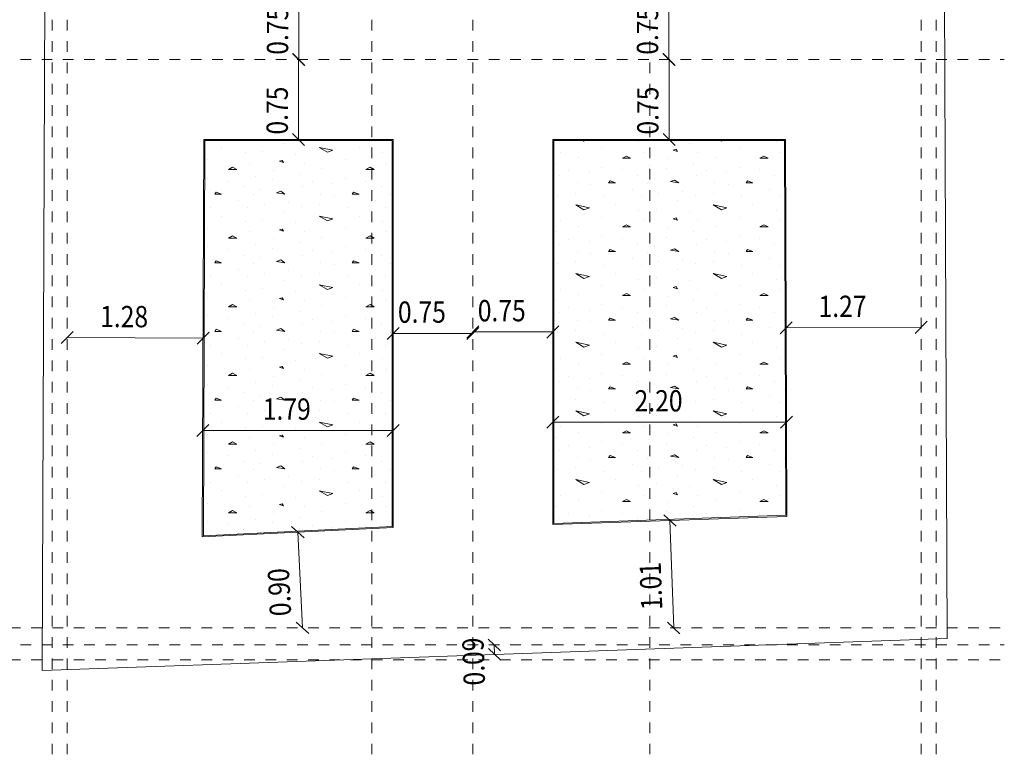
# Model space of a CAD drawing. Units: millimetres. Extents: x 356 to 1046, y 153 to 213.
# Drawn here: x 425 to 434, y 169 to 176 of the extents above; entities that cross this region are included whole.
import ezdxf

# ---------------------------------------------------------------- set-up
doc = ezdxf.new("R2010")
doc.units = ezdxf.units.MM
doc.header["$LTSCALE"] = 0.1
doc.linetypes.add('XKITLINE00', pattern=[0])
doc.linetypes.add('XKITLINE04', pattern=[3, 0.5, -0.5, 0.5, -0.5, 0.5, -0.5])
for name, color, linetype, lineweight in [('Dimension', 1, 'Continuous', 0), ('Graphic object', 1, 'Continuous', 0), ('Grid', 1, 'Continuous', 0), ('Part', 1, 'Continuous', 0)]:
    doc.layers.add(name, color=color, linetype=linetype, lineweight=lineweight)
doc.styles.add('ROMANC', font='romans.shx')

# ---------------------------------------------------------------- blocks, each defined once
blk = doc.blocks.new('*A3123')
at = {"layer": 'Part', "color": 3, "linetype": 'XKITLINE00', "lineweight": 0}
for p, q in [((-0.0964, -0.0995), (0.0424, 34.5304)), ((8.2624, 34.3404), (8.4036, 0.2005)), ((8.4036, 0.2005), (-0.0964, -0.0995))]:
    blk.add_line(p, q, dxfattribs=at)
blk = doc.blocks.new('*A3140')
at = {"layer": 'Graphic object', "color": 1, "linetype": 'XKITLINE00', "lineweight": 0}
for p, q in [((6.884197, 4.89), (4.7, 4.89)), ((4.7, 4.89), (4.7, 1.270505)), ((6.898851, 1.348115), (6.884197, 4.89)), ((4.7, 1.270505), (6.898851, 1.348115))]:
    blk.add_line(p, q, dxfattribs=at)
blk = doc.blocks.new('*A3141')
at = {"layer": 'Graphic object', "color": 3, "linetype": 'XKITLINE00', "lineweight": 0}
for p, q in [((6.8742, 4.88), (4.71, 4.88)), ((4.71, 4.88), (4.71, 1.2809)), ((6.8888, 1.3578), (6.8742, 4.88)), ((4.71, 1.2809), (6.8888, 1.3578))]:
    blk.add_line(p, q, dxfattribs=at)
at = {"layer": 'Graphic object', "color": 2, "linetype": 'XKITLINE00', "lineweight": 0}
for p, q in [((4.992, 4.8739), (4.9816, 4.88)), ((5.0083, 4.88), (4.992, 4.8739)), ((5.5082, 4.8674), (5.5082, 4.8674)), ((5.9856, 4.8545), (5.9856, 4.8545)), ((6.2824, 4.8739), (6.2719, 4.88)), ((6.2987, 4.88), (6.2824, 4.8739)), ((6.7985, 4.8674), (6.7985, 4.8674)), ((4.7727, 4.7707), (4.7727, 4.7707)), ((4.9404, 4.7191), (4.9404, 4.7191)), ((5.1598, 4.8029), (5.1598, 4.8029)), ((5.392, 4.732), (5.3533, 4.7126)), ((5.4307, 4.7126), (5.392, 4.732)), ((5.5469, 4.7707), (5.5469, 4.7707)), ((5.8566, 4.7965), (5.8307, 4.79)), ((5.8307, 4.79), (5.8695, 4.7771)), ((5.8695, 4.7771), (5.8566, 4.7965)), ((6.063, 4.7707), (6.063, 4.7707)), ((6.2307, 4.7191), (6.2307, 4.7191)), ((6.4501, 4.8029), (6.4501, 4.8029)), ((6.6824, 4.732), (6.6437, 4.7126)), ((6.7211, 4.7126), (6.6824, 4.732)), ((6.8372, 4.7707), (6.8372, 4.7707)), ((4.734, 4.6674), (4.734, 4.6674)), ((5.1598, 4.6287), (5.1598, 4.6287)), ((5.3533, 4.7126), (5.4307, 4.7126)), ((5.6114, 4.6481), (5.6114, 4.6481)), ((5.7791, 4.7061), (5.7791, 4.7061)), ((6.0243, 4.6674), (6.0243, 4.6674)), ((6.4501, 4.6287), (6.4501, 4.6287)), ((6.6437, 4.7126), (6.7211, 4.7126)), ((4.7598, 4.5513), (4.7598, 4.5513)), ((4.8501, 4.5965), (4.8501, 4.5965)), ((5.0437, 4.5771), (5.0437, 4.5771)), ((5.3533, 4.6029), (5.3533, 4.6029)), ((5.4953, 4.5513), (5.4953, 4.5513)), ((5.7662, 4.6158), (5.7662, 4.6158)), ((6.0501, 4.5513), (6.0501, 4.5513)), ((6.1404, 4.5965), (6.1404, 4.5965)), ((6.334, 4.5771), (6.334, 4.5771)), ((6.6437, 4.6029), (6.6437, 4.6029)), ((6.7856, 4.5513), (6.7856, 4.5513)), ((4.9275, 4.4803), (4.9275, 4.4803)), ((5.0566, 4.4674), (5.0566, 4.4674)), ((5.2372, 4.4997), (5.2243, 4.4803)), ((5.2243, 4.4803), (5.2888, 4.4803)), ((5.2888, 4.4803), (5.2372, 4.4997)), ((5.5856, 4.4739), (5.5856, 4.4739)), ((5.6501, 4.5255), (5.6501, 4.5255)), ((5.8437, 4.5061), (5.8049, 4.4932)), ((5.8049, 4.4932), (5.8824, 4.4803)), ((5.8824, 4.4803), (5.8437, 4.5061)), ((6.2178, 4.4803), (6.2178, 4.4803)), ((6.3469, 4.4674), (6.3469, 4.4674)), ((6.5275, 4.4997), (6.5146, 4.4803)), ((6.5146, 4.4803), (6.5791, 4.4803)), ((6.5791, 4.4803), (6.5275, 4.4997)), ((6.8759, 4.4739), (6.8759, 4.4739)), ((4.7469, 4.3642), (4.7469, 4.3642)), ((4.9146, 4.3836), (4.9146, 4.3836)), ((5.1856, 4.3513), (5.1856, 4.3513)), ((5.4437, 4.4158), (5.4437, 4.4158)), ((5.534, 4.3513), (5.534, 4.3513)), ((5.6888, 4.3836), (5.6888, 4.3836)), ((5.9211, 4.4029), (5.9211, 4.4029)), ((6.0372, 4.3642), (6.0372, 4.3642)), ((6.2049, 4.3836), (6.2049, 4.3836)), ((6.4759, 4.3513), (6.4759, 4.3513)), ((6.734, 4.4158), (6.734, 4.4158)), ((6.8243, 4.3513), (6.8243, 4.3513)), ((4.9146, 4.2739), (5.0437, 4.2481)), ((4.992, 4.2287), (4.9146, 4.2739)), ((5.2888, 4.2739), (5.2888, 4.2739)), ((5.8695, 4.3126), (5.8695, 4.3126)), ((6.2049, 4.2739), (6.334, 4.2481)), ((6.2824, 4.2287), (6.2049, 4.2739)), ((6.5791, 4.2739), (6.5791, 4.2739)), ((5.0437, 4.2481), (4.992, 4.2287)), ((5.5082, 4.2223), (5.5082, 4.2223)), ((5.6759, 4.2352), (5.6759, 4.2352)), ((5.9856, 4.2094), (5.9856, 4.2094)), ((6.334, 4.2481), (6.2824, 4.2287)), ((6.7985, 4.2223), (6.7985, 4.2223)), ((4.7727, 4.1255), (4.7727, 4.1255)), ((4.9404, 4.0739), (4.9404, 4.0739)), ((5.1598, 4.1578), (5.1598, 4.1578)), ((5.392, 4.0868), (5.3533, 4.0674)), ((5.4307, 4.0674), (5.392, 4.0868)), ((5.5469, 4.1255), (5.5469, 4.1255)), ((5.8566, 4.1513), (5.8307, 4.1449)), ((5.8307, 4.1449), (5.8695, 4.132)), ((5.8695, 4.132), (5.8566, 4.1513)), ((6.063, 4.1255), (6.063, 4.1255)), ((6.2307, 4.0739), (6.2307, 4.0739)), ((6.4501, 4.1578), (6.4501, 4.1578)), ((6.6824, 4.0868), (6.6437, 4.0674)), ((6.7211, 4.0674), (6.6824, 4.0868)), ((6.8372, 4.1255), (6.8372, 4.1255)), ((4.734, 4.0223), (4.734, 4.0223)), ((5.1598, 3.9836), (5.1598, 3.9836)), ((5.3533, 4.0674), (5.4307, 4.0674)), ((5.6114, 4.0029), (5.6114, 4.0029)), ((5.7791, 4.061), (5.7791, 4.061)), ((6.0243, 4.0223), (6.0243, 4.0223)), ((6.4501, 3.9836), (6.4501, 3.9836)), ((6.6437, 4.0674), (6.7211, 4.0674)), ((4.7598, 3.9061), (4.7598, 3.9061)), ((4.8501, 3.9513), (4.8501, 3.9513)), ((5.0437, 3.932), (5.0437, 3.932)), ((5.3533, 3.9578), (5.3533, 3.9578)), ((5.4953, 3.9061), (5.4953, 3.9061)), ((5.7662, 3.9707), (5.7662, 3.9707)), ((6.0501, 3.9061), (6.0501, 3.9061)), ((6.1404, 3.9513), (6.1404, 3.9513)), ((6.334, 3.932), (6.334, 3.932)), ((6.6437, 3.9578), (6.6437, 3.9578)), ((6.7856, 3.9061), (6.7856, 3.9061)), ((4.9275, 3.8352), (4.9275, 3.8352)), ((5.0566, 3.8223), (5.0566, 3.8223)), ((5.2372, 3.8545), (5.2243, 3.8352)), ((5.2243, 3.8352), (5.2888, 3.8352)), ((5.2888, 3.8352), (5.2372, 3.8545)), ((5.5856, 3.8287), (5.5856, 3.8287)), ((5.6501, 3.8803), (5.6501, 3.8803)), ((5.8437, 3.861), (5.8049, 3.8481)), ((5.8049, 3.8481), (5.8824, 3.8352)), ((5.8824, 3.8352), (5.8437, 3.861)), ((6.2178, 3.8352), (6.2178, 3.8352)), ((6.3469, 3.8223), (6.3469, 3.8223)), ((6.5275, 3.8545), (6.5146, 3.8352)), ((6.5146, 3.8352), (6.5791, 3.8352)), ((6.5791, 3.8352), (6.5275, 3.8545)), ((6.8759, 3.8287), (6.8759, 3.8287)), ((4.7469, 3.7191), (4.7469, 3.7191)), ((4.9146, 3.7384), (4.9146, 3.7384)), ((5.1856, 3.7061), (5.1856, 3.7061)), ((5.4437, 3.7707), (5.4437, 3.7707)), ((5.534, 3.7061), (5.534, 3.7061)), ((5.6888, 3.7384), (5.6888, 3.7384)), ((5.9211, 3.7578), (5.9211, 3.7578)), ((6.0372, 3.7191), (6.0372, 3.7191)), ((6.2049, 3.7384), (6.2049, 3.7384)), ((6.4759, 3.7061), (6.4759, 3.7061)), ((6.734, 3.7707), (6.734, 3.7707)), ((6.8243, 3.7061), (6.8243, 3.7061)), ((4.9146, 3.6287), (5.0437, 3.6029)), ((4.992, 3.5836), (4.9146, 3.6287)), ((5.2888, 3.6287), (5.2888, 3.6287)), ((5.8695, 3.6674), (5.8695, 3.6674)), ((6.2049, 3.6287), (6.334, 3.6029)), ((6.2824, 3.5836), (6.2049, 3.6287)), ((6.5791, 3.6287), (6.5791, 3.6287)), ((5.0437, 3.6029), (4.992, 3.5836)), ((5.5082, 3.5771), (5.5082, 3.5771)), ((5.6759, 3.59), (5.6759, 3.59)), ((5.9856, 3.5642), (5.9856, 3.5642)), ((6.334, 3.6029), (6.2824, 3.5836)), ((6.7985, 3.5771), (6.7985, 3.5771)), ((4.7727, 3.4803), (4.7727, 3.4803)), ((4.9404, 3.4287), (4.9404, 3.4287)), ((5.1598, 3.5126), (5.1598, 3.5126)), ((5.392, 3.4416), (5.3533, 3.4223)), ((5.3533, 3.4223), (5.4307, 3.4223)), ((5.4307, 3.4223), (5.392, 3.4416)), ((5.5469, 3.4803), (5.5469, 3.4803)), ((5.8566, 3.5062), (5.8307, 3.4997)), ((5.8307, 3.4997), (5.8695, 3.4868)), ((5.8695, 3.4868), (5.8566, 3.5062)), ((6.063, 3.4803), (6.063, 3.4803)), ((6.2307, 3.4287), (6.2307, 3.4287)), ((6.4501, 3.5126), (6.4501, 3.5126)), ((6.6824, 3.4416), (6.6437, 3.4223)), ((6.6437, 3.4223), (6.7211, 3.4223)), ((6.7211, 3.4223), (6.6824, 3.4416)), ((6.8372, 3.4803), (6.8372, 3.4803)), ((4.734, 3.3771), (4.734, 3.3771)), ((5.1598, 3.3384), (5.1598, 3.3384)), ((5.6114, 3.3578), (5.6114, 3.3578)), ((5.7791, 3.4158), (5.7791, 3.4158)), ((6.0243, 3.3771), (6.0243, 3.3771)), ((6.4501, 3.3384), (6.4501, 3.3384)), ((4.7598, 3.261), (4.7598, 3.261)), ((4.8501, 3.3062), (4.8501, 3.3062)), ((5.0437, 3.2868), (5.0437, 3.2868)), ((5.3533, 3.3126), (5.3533, 3.3126)), ((5.4953, 3.261), (5.4953, 3.261)), ((5.7662, 3.3255), (5.7662, 3.3255)), ((6.0501, 3.261), (6.0501, 3.261)), ((6.1404, 3.3062), (6.1404, 3.3062)), ((6.334, 3.2868), (6.334, 3.2868)), ((6.6437, 3.3126), (6.6437, 3.3126)), ((6.7856, 3.261), (6.7856, 3.261)), ((4.9275, 3.19), (4.9275, 3.19)), ((5.0566, 3.1771), (5.0566, 3.1771)), ((5.2372, 3.2094), (5.2243, 3.19)), ((5.2243, 3.19), (5.2888, 3.19)), ((5.2888, 3.19), (5.2372, 3.2094)), ((5.5856, 3.1836), (5.5856, 3.1836)), ((5.6501, 3.2352), (5.6501, 3.2352)), ((5.8437, 3.2158), (5.8049, 3.2029)), ((5.8049, 3.2029), (5.8824, 3.19)), ((5.8824, 3.19), (5.8437, 3.2158)), ((6.2178, 3.19), (6.2178, 3.19)), ((6.3469, 3.1771), (6.3469, 3.1771)), ((6.5275, 3.2094), (6.5146, 3.19)), ((6.5146, 3.19), (6.5791, 3.19)), ((6.5791, 3.19), (6.5275, 3.2094)), ((6.8759, 3.1836), (6.8759, 3.1836)), ((4.7469, 3.0739), (4.7469, 3.0739)), ((4.9146, 3.0932), (4.9146, 3.0932)), ((5.1856, 3.061), (5.1856, 3.061)), ((5.4437, 3.1255), (5.4437, 3.1255)), ((5.534, 3.061), (5.534, 3.061)), ((5.6888, 3.0932), (5.6888, 3.0932)), ((5.9211, 3.1126), (5.9211, 3.1126)), ((6.0372, 3.0739), (6.0372, 3.0739)), ((6.2049, 3.0932), (6.2049, 3.0932)), ((6.4759, 3.061), (6.4759, 3.061)), ((6.734, 3.1255), (6.734, 3.1255)), ((6.8243, 3.061), (6.8243, 3.061)), ((4.9146, 2.9836), (5.0437, 2.9578)), ((4.992, 2.9384), (4.9146, 2.9836)), ((5.2888, 2.9836), (5.2888, 2.9836)), ((5.8695, 3.0223), (5.8695, 3.0223)), ((6.2049, 2.9836), (6.334, 2.9578)), ((6.2824, 2.9384), (6.2049, 2.9836)), ((6.5791, 2.9836), (6.5791, 2.9836)), ((5.0437, 2.9578), (4.992, 2.9384)), ((5.1598, 2.8674), (5.1598, 2.8674)), ((5.5082, 2.932), (5.5082, 2.932)), ((5.6759, 2.9449), (5.6759, 2.9449)), ((5.9856, 2.9191), (5.9856, 2.9191)), ((6.334, 2.9578), (6.2824, 2.9384)), ((6.4501, 2.8674), (6.4501, 2.8674)), ((6.7985, 2.932), (6.7985, 2.932)), ((4.7727, 2.8352), (4.7727, 2.8352)), ((4.9404, 2.7836), (4.9404, 2.7836)), ((5.392, 2.7965), (5.3533, 2.7771)), ((5.3533, 2.7771), (5.4307, 2.7771)), ((5.4307, 2.7771), (5.392, 2.7965)), ((5.5469, 2.8352), (5.5469, 2.8352)), ((5.8566, 2.861), (5.8307, 2.8545)), ((5.8307, 2.8545), (5.8695, 2.8416)), ((5.8695, 2.8416), (5.8566, 2.861)), ((6.063, 2.8352), (6.063, 2.8352)), ((6.2307, 2.7836), (6.2307, 2.7836)), ((6.6824, 2.7965), (6.6437, 2.7771)), ((6.6437, 2.7771), (6.7211, 2.7771)), ((6.7211, 2.7771), (6.6824, 2.7965)), ((6.8372, 2.8352), (6.8372, 2.8352)), ((4.734, 2.732), (4.734, 2.732)), ((5.1598, 2.6932), (5.1598, 2.6932)), ((5.6114, 2.7126), (5.6114, 2.7126)), ((5.7791, 2.7707), (5.7791, 2.7707)), ((6.0243, 2.732), (6.0243, 2.732)), ((6.4501, 2.6932), (6.4501, 2.6932)), ((4.7598, 2.6158), (4.7598, 2.6158)), ((4.8501, 2.661), (4.8501, 2.661)), ((5.0437, 2.6416), (5.0437, 2.6416)), ((5.3533, 2.6674), (5.3533, 2.6674)), ((5.4953, 2.6158), (5.4953, 2.6158)), ((5.6501, 2.59), (5.6501, 2.59)), ((5.7662, 2.6803), (5.7662, 2.6803)), ((6.0501, 2.6158), (6.0501, 2.6158)), ((6.1404, 2.661), (6.1404, 2.661)), ((6.334, 2.6416), (6.334, 2.6416)), ((6.6437, 2.6674), (6.6437, 2.6674)), ((6.7856, 2.6158), (6.7856, 2.6158)), ((4.9275, 2.5449), (4.9275, 2.5449)), ((5.0566, 2.532), (5.0566, 2.532)), ((5.2372, 2.5642), (5.2243, 2.5449)), ((5.2243, 2.5449), (5.2888, 2.5449)), ((5.2888, 2.5449), (5.2372, 2.5642)), ((5.5856, 2.5384), (5.5856, 2.5384)), ((5.8437, 2.5707), (5.8049, 2.5578)), ((5.8049, 2.5578), (5.8824, 2.5449)), ((5.8824, 2.5449), (5.8437, 2.5707)), ((6.2178, 2.5449), (6.2178, 2.5449)), ((6.3469, 2.532), (6.3469, 2.532)), ((6.5275, 2.5642), (6.5146, 2.5449)), ((6.5146, 2.5449), (6.5791, 2.5449)), ((6.5791, 2.5449), (6.5275, 2.5642)), ((6.8759, 2.5384), (6.8759, 2.5384)), ((4.7469, 2.4287), (4.7469, 2.4287)), ((4.9146, 2.4481), (4.9146, 2.4481)), ((5.1856, 2.4158), (5.1856, 2.4158)), ((5.4437, 2.4803), (5.4437, 2.4803)), ((5.534, 2.4158), (5.534, 2.4158)), ((5.6888, 2.4481), (5.6888, 2.4481)), ((5.9211, 2.4674), (5.9211, 2.4674)), ((6.0372, 2.4287), (6.0372, 2.4287)), ((6.2049, 2.4481), (6.2049, 2.4481)), ((6.4759, 2.4158), (6.4759, 2.4158)), ((6.734, 2.4803), (6.734, 2.4803)), ((6.8243, 2.4158), (6.8243, 2.4158)), ((4.9146, 2.3384), (5.0437, 2.3126)), ((4.992, 2.2933), (4.9146, 2.3384)), ((5.0437, 2.3126), (4.992, 2.2932)), ((5.2888, 2.3384), (5.2888, 2.3384)), ((5.8695, 2.3771), (5.8695, 2.3771)), ((6.2049, 2.3384), (6.334, 2.3126)), ((6.2824, 2.2932), (6.2049, 2.3384)), ((6.334, 2.3126), (6.2824, 2.2932)), ((6.5791, 2.3384), (6.5791, 2.3384)), ((5.1598, 2.2223), (5.1598, 2.2223)), ((5.5082, 2.2868), (5.5082, 2.2868)), ((5.6759, 2.2997), (5.6759, 2.2997)), ((5.9856, 2.2739), (5.9856, 2.2739)), ((6.4501, 2.2223), (6.4501, 2.2223)), ((6.7985, 2.2868), (6.7985, 2.2868)), ((4.7727, 2.19), (4.7727, 2.19)), ((4.9404, 2.1384), (4.9404, 2.1384)), ((5.392, 2.1513), (5.3533, 2.132)), ((5.3533, 2.132), (5.4307, 2.132)), ((5.4307, 2.132), (5.392, 2.1513)), ((5.5469, 2.19), (5.5469, 2.19)), ((5.8566, 2.2158), (5.8307, 2.2094)), ((5.8307, 2.2094), (5.8695, 2.1965)), ((5.8695, 2.1965), (5.8566, 2.2158)), ((6.063, 2.19), (6.063, 2.19)), ((6.2307, 2.1384), (6.2307, 2.1384)), ((6.6824, 2.1513), (6.6437, 2.132)), ((6.6437, 2.132), (6.7211, 2.132)), ((6.7211, 2.132), (6.6824, 2.1513)), ((6.8372, 2.19), (6.8372, 2.19)), ((4.734, 2.0868), (4.734, 2.0868)), ((5.1598, 2.0481), (5.1598, 2.0481)), ((5.6114, 2.0674), (5.6114, 2.0674)), ((5.7662, 2.0352), (5.7662, 2.0352)), ((5.7791, 2.1255), (5.7791, 2.1255)), ((6.0243, 2.0868), (6.0243, 2.0868)), ((6.4501, 2.0481), (6.4501, 2.0481)), ((4.7598, 1.9707), (4.7598, 1.9707)), ((4.8501, 2.0158), (4.8501, 2.0158)), ((5.0437, 1.9965), (5.0437, 1.9965)), ((5.3533, 2.0223), (5.3533, 2.0223)), ((5.4953, 1.9707), (5.4953, 1.9707)), ((5.6501, 1.9449), (5.6501, 1.9449)), ((6.0501, 1.9707), (6.0501, 1.9707)), ((6.1404, 2.0158), (6.1404, 2.0158)), ((6.334, 1.9965), (6.334, 1.9965)), ((6.6437, 2.0223), (6.6437, 2.0223)), ((6.7856, 1.9707), (6.7856, 1.9707)), ((4.9275, 1.8997), (4.9275, 1.8997)), ((5.0566, 1.8868), (5.0566, 1.8868)), ((5.2372, 1.9191), (5.2243, 1.8997)), ((5.2243, 1.8997), (5.2888, 1.8997)), ((5.2888, 1.8997), (5.2372, 1.9191)), ((5.5856, 1.8932), (5.5856, 1.8932)), ((5.8437, 1.9255), (5.8049, 1.9126)), ((5.8049, 1.9126), (5.8824, 1.8997)), ((5.8824, 1.8997), (5.8437, 1.9255)), ((6.2178, 1.8997), (6.2178, 1.8997)), ((6.3469, 1.8868), (6.3469, 1.8868)), ((6.5275, 1.9191), (6.5146, 1.8997)), ((6.5146, 1.8997), (6.5791, 1.8997)), ((6.5791, 1.8997), (6.5275, 1.9191)), ((6.8759, 1.8932), (6.8759, 1.8932)), ((4.7469, 1.7836), (4.7469, 1.7836)), ((4.9146, 1.8029), (4.9146, 1.8029)), ((5.1856, 1.7707), (5.1856, 1.7707)), ((5.4437, 1.8352), (5.4437, 1.8352)), ((5.534, 1.7707), (5.534, 1.7707)), ((5.6888, 1.8029), (5.6888, 1.8029)), ((5.9211, 1.8223), (5.9211, 1.8223)), ((6.0372, 1.7836), (6.0372, 1.7836)), ((6.2049, 1.8029), (6.2049, 1.8029)), ((6.4759, 1.7707), (6.4759, 1.7707)), ((6.734, 1.8352), (6.734, 1.8352)), ((6.8243, 1.7707), (6.8243, 1.7707)), ((4.9146, 1.6933), (5.0437, 1.6674)), ((4.992, 1.6481), (4.9146, 1.6933)), ((5.0437, 1.6674), (4.992, 1.6481)), ((5.2888, 1.6933), (5.2888, 1.6933)), ((5.8695, 1.732), (5.8695, 1.732)), ((6.2049, 1.6933), (6.334, 1.6674)), ((6.2824, 1.6481), (6.2049, 1.6933)), ((6.334, 1.6674), (6.2824, 1.6481)), ((6.5791, 1.6933), (6.5791, 1.6933)), ((5.1598, 1.5771), (5.1598, 1.5771)), ((5.5082, 1.6416), (5.5082, 1.6416)), ((5.6759, 1.6545), (5.6759, 1.6545)), ((5.9856, 1.6287), (5.9856, 1.6287)), ((6.4501, 1.5771), (6.4501, 1.5771)), ((6.7985, 1.6416), (6.7985, 1.6416)), ((4.7727, 1.5449), (4.7727, 1.5449)), ((4.9404, 1.4933), (4.9404, 1.4933)), ((5.392, 1.5062), (5.3533, 1.4868)), ((5.3533, 1.4868), (5.4307, 1.4868)), ((5.4307, 1.4868), (5.392, 1.5062)), ((5.5469, 1.5449), (5.5469, 1.5449)), ((5.7791, 1.4803), (5.7791, 1.4803)), ((5.8566, 1.5707), (5.8307, 1.5642)), ((5.8307, 1.5642), (5.8695, 1.5513)), ((5.8695, 1.5513), (5.8566, 1.5707)), ((6.063, 1.5449), (6.063, 1.5449)), ((6.2307, 1.4933), (6.2307, 1.4933)), ((6.6824, 1.5062), (6.6437, 1.4868)), ((6.6437, 1.4868), (6.7211, 1.4868)), ((6.7211, 1.4868), (6.6824, 1.5062)), ((6.8372, 1.5449), (6.8372, 1.5449)), ((4.734, 1.4416), (4.734, 1.4416)), ((5.1598, 1.4029), (5.1598, 1.4029)), ((5.6114, 1.4223), (5.6114, 1.4223)), ((5.7662, 1.39), (5.7662, 1.39)), ((6.0243, 1.4416), (6.0243, 1.4416)), ((6.4501, 1.4029), (6.4501, 1.4029)), ((4.7598, 1.3255), (4.7598, 1.3255)), ((4.8501, 1.3707), (4.8501, 1.3707)), ((5.0437, 1.3513), (5.0437, 1.3513)), ((5.3533, 1.3771), (5.3533, 1.3771)), ((5.4953, 1.3255), (5.4953, 1.3255)), ((6.1404, 1.3707), (6.1404, 1.3707)), ((6.334, 1.3513), (6.334, 1.3513)), ((6.6437, 1.3771), (6.6437, 1.3771))]:
    blk.add_line(p, q, dxfattribs=at)
blk = doc.blocks.new('*A3142')
at = {"layer": 'Graphic object', "color": 1, "linetype": 'XKITLINE00', "lineweight": 0}
for p, q in [((1.423617, 4.89), (1.408649, 1.154334)), ((3.2, 4.89), (1.423617, 4.89)), ((3.2, 1.244033), (3.2, 4.89)), ((1.408649, 1.154334), (3.2, 1.244033))]:
    blk.add_line(p, q, dxfattribs=at)
blk = doc.blocks.new('*A3143')
at = {"layer": 'Graphic object', "color": 3, "linetype": 'XKITLINE00', "lineweight": 0}
for p, q in [((1.4336, 4.88), (1.4187, 1.1648)), ((3.19, 4.88), (1.4336, 4.88)), ((3.19, 1.2535), (3.19, 4.88)), ((1.4187, 1.1648), (3.19, 1.2535))]:
    blk.add_line(p, q, dxfattribs=at)
at = {"layer": 'Graphic object', "color": 2, "linetype": 'XKITLINE00', "lineweight": 0}
for p, q in [((1.59, 4.8148), (1.59, 4.8148)), ((2.1706, 4.8535), (2.1706, 4.8535)), ((2.5061, 4.8148), (2.6352, 4.789)), ((2.5835, 4.7697), (2.5061, 4.8148)), ((2.8803, 4.8148), (2.8803, 4.8148)), ((1.8094, 4.7632), (1.8094, 4.7632)), ((1.9771, 4.7761), (1.9771, 4.7761)), ((2.2868, 4.7503), (2.2868, 4.7503)), ((2.6352, 4.789), (2.5835, 4.7697)), ((3.0997, 4.7632), (3.0997, 4.7632)), ((1.461, 4.6987), (1.461, 4.6987)), ((1.6932, 4.6277), (1.6545, 4.6084)), ((1.7319, 4.6084), (1.6932, 4.6277)), ((1.8481, 4.6664), (1.8481, 4.6664)), ((2.1577, 4.6922), (2.1319, 4.6858)), ((2.1319, 4.6858), (2.1706, 4.6729)), ((2.1707, 4.6729), (2.1577, 4.6922)), ((2.3642, 4.6664), (2.3642, 4.6664)), ((2.7513, 4.6987), (2.7513, 4.6987)), ((2.9835, 4.6277), (2.9448, 4.6084)), ((3.0223, 4.6084), (2.9835, 4.6277)), ((3.1384, 4.6664), (3.1384, 4.6664)), ((1.6545, 4.6084), (1.7319, 4.6084)), ((1.9126, 4.5439), (1.9126, 4.5439)), ((2.0803, 4.6019), (2.0803, 4.6019)), ((2.3255, 4.5632), (2.3255, 4.5632)), ((2.5319, 4.6148), (2.5319, 4.6148)), ((2.9448, 4.6084), (3.0223, 4.6084)), ((1.461, 4.5245), (1.461, 4.5245)), ((1.6545, 4.4987), (1.6545, 4.4987)), ((1.7965, 4.4471), (1.7965, 4.4471)), ((2.0674, 4.5116), (2.0674, 4.5116)), ((2.3513, 4.4471), (2.3513, 4.4471)), ((2.4416, 4.4922), (2.4416, 4.4922)), ((2.6352, 4.4729), (2.6352, 4.4729)), ((2.7513, 4.5245), (2.7513, 4.5245)), ((2.9448, 4.4987), (2.9448, 4.4987)), ((3.0868, 4.4471), (3.0868, 4.4471)), ((1.5384, 4.3955), (1.5255, 4.3761)), ((1.5255, 4.3761), (1.59, 4.3761)), ((1.59, 4.3761), (1.5384, 4.3955)), ((1.8868, 4.3697), (1.8868, 4.3697)), ((1.9513, 4.4213), (1.9513, 4.4213)), ((2.1448, 4.4019), (2.1061, 4.389)), ((2.1061, 4.389), (2.1836, 4.3761)), ((2.1835, 4.3761), (2.1448, 4.4019)), ((2.519, 4.3761), (2.519, 4.3761)), ((2.6481, 4.3632), (2.6481, 4.3632)), ((2.8287, 4.3955), (2.8158, 4.3761)), ((2.8158, 4.3761), (2.8803, 4.3761)), ((2.8803, 4.3761), (2.8287, 4.3955)), ((3.1771, 4.3697), (3.1771, 4.3697)), ((1.7448, 4.3116), (1.7448, 4.3116)), ((1.99, 4.2793), (1.99, 4.2793)), ((2.2223, 4.2987), (2.2223, 4.2987)), ((2.3384, 4.26), (2.3384, 4.26)), ((2.5061, 4.2793), (2.5061, 4.2793)), ((3.0352, 4.3116), (3.0352, 4.3116)), ((1.4868, 4.2471), (1.4868, 4.2471)), ((1.59, 4.1697), (1.59, 4.1697)), ((1.8352, 4.2471), (1.8352, 4.2471)), ((2.1706, 4.2084), (2.1706, 4.2084)), ((2.5061, 4.1697), (2.6352, 4.1439)), ((2.5835, 4.1245), (2.5061, 4.1697)), ((2.7771, 4.2471), (2.7771, 4.2471)), ((2.8803, 4.1697), (2.8803, 4.1697)), ((3.1255, 4.2471), (3.1255, 4.2471)), ((1.8094, 4.1181), (1.8094, 4.1181)), ((1.9771, 4.131), (1.9771, 4.131)), ((2.2868, 4.1052), (2.2868, 4.1052)), ((2.6352, 4.1439), (2.5835, 4.1245)), ((3.0997, 4.1181), (3.0997, 4.1181)), ((1.461, 4.0535), (1.461, 4.0535)), ((1.6932, 3.9826), (1.6545, 3.9632)), ((1.7319, 3.9632), (1.6932, 3.9826)), ((1.8481, 4.0213), (1.8481, 4.0213)), ((2.1577, 4.0471), (2.1319, 4.0406)), ((2.1319, 4.0406), (2.1706, 4.0277)), ((2.1707, 4.0277), (2.1577, 4.0471)), ((2.3642, 4.0213), (2.3642, 4.0213)), ((2.7513, 4.0535), (2.7513, 4.0535)), ((2.9835, 3.9826), (2.9448, 3.9632)), ((3.0223, 3.9632), (2.9835, 3.9826)), ((3.1384, 4.0213), (3.1384, 4.0213)), ((1.6545, 3.9632), (1.7319, 3.9632)), ((1.9126, 3.8987), (1.9126, 3.8987)), ((2.0803, 3.9568), (2.0803, 3.9568)), ((2.3255, 3.9181), (2.3255, 3.9181)), ((2.5319, 3.9697), (2.5319, 3.9697)), ((2.9448, 3.9632), (3.0223, 3.9632)), ((1.461, 3.8793), (1.461, 3.8793)), ((1.6545, 3.8535), (1.6545, 3.8535)), ((1.7965, 3.8019), (1.7965, 3.8019)), ((2.0674, 3.8664), (2.0674, 3.8664)), ((2.3513, 3.8019), (2.3513, 3.8019)), ((2.4416, 3.8471), (2.4416, 3.8471)), ((2.6352, 3.8277), (2.6352, 3.8277)), ((2.7513, 3.8793), (2.7513, 3.8793)), ((2.9448, 3.8535), (2.9448, 3.8535)), ((3.0868, 3.8019), (3.0868, 3.8019)), ((1.5384, 3.7503), (1.5255, 3.731)), ((1.5255, 3.731), (1.59, 3.731)), ((1.59, 3.731), (1.5384, 3.7503)), ((1.8868, 3.7245), (1.8868, 3.7245)), ((1.9513, 3.7761), (1.9513, 3.7761)), ((2.1448, 3.7568), (2.1061, 3.7439)), ((2.1061, 3.7439), (2.1836, 3.731)), ((2.1835, 3.731), (2.1448, 3.7568)), ((2.519, 3.731), (2.519, 3.731)), ((2.6481, 3.7181), (2.6481, 3.7181)), ((2.8287, 3.7503), (2.8158, 3.731)), ((2.8158, 3.731), (2.8803, 3.731)), ((2.8803, 3.731), (2.8287, 3.7503)), ((3.1771, 3.7245), (3.1771, 3.7245)), ((1.7448, 3.6664), (1.7448, 3.6664)), ((1.99, 3.6342), (1.99, 3.6342)), ((2.2223, 3.6535), (2.2223, 3.6535)), ((2.3384, 3.6148), (2.3384, 3.6148)), ((2.5061, 3.6342), (2.5061, 3.6342)), ((3.0352, 3.6664), (3.0352, 3.6664)), ((1.4868, 3.6019), (1.4868, 3.6019)), ((1.59, 3.5245), (1.59, 3.5245)), ((1.8352, 3.6019), (1.8352, 3.6019)), ((2.1706, 3.5632), (2.1706, 3.5632)), ((2.5061, 3.5245), (2.6352, 3.4987)), ((2.5835, 3.4793), (2.5061, 3.5245)), ((2.7771, 3.6019), (2.7771, 3.6019)), ((2.8803, 3.5245), (2.8803, 3.5245)), ((3.1255, 3.6019), (3.1255, 3.6019)), ((1.8094, 3.4729), (1.8094, 3.4729)), ((1.9771, 3.4858), (1.9771, 3.4858)), ((2.2868, 3.46), (2.2868, 3.46)), ((2.6352, 3.4987), (2.5835, 3.4793)), ((3.0997, 3.4729), (3.0997, 3.4729)), ((1.461, 3.4084), (1.461, 3.4084)), ((1.6932, 3.3374), (1.6545, 3.3181)), ((1.7319, 3.3181), (1.6932, 3.3374)), ((1.8481, 3.3761), (1.8481, 3.3761)), ((2.1577, 3.4019), (2.1319, 3.3955)), ((2.1319, 3.3955), (2.1706, 3.3826)), ((2.1707, 3.3826), (2.1577, 3.4019)), ((2.3642, 3.3761), (2.3642, 3.3761)), ((2.7513, 3.4084), (2.7513, 3.4084)), ((2.9835, 3.3374), (2.9448, 3.3181)), ((3.0223, 3.3181), (2.9835, 3.3374)), ((3.1384, 3.3761), (3.1384, 3.3761)), ((1.6545, 3.3181), (1.7319, 3.3181)), ((1.9126, 3.2535), (1.9126, 3.2535)), ((2.0803, 3.3116), (2.0803, 3.3116)), ((2.3255, 3.2729), (2.3255, 3.2729)), ((2.5319, 3.3245), (2.5319, 3.3245)), ((2.9448, 3.3181), (3.0223, 3.3181)), ((1.461, 3.2342), (1.461, 3.2342)), ((1.6545, 3.2084), (1.6545, 3.2084)), ((1.7965, 3.1568), (1.7965, 3.1568)), ((2.0674, 3.2213), (2.0674, 3.2213)), ((2.3513, 3.1568), (2.3513, 3.1568)), ((2.4416, 3.2019), (2.4416, 3.2019)), ((2.6352, 3.1826), (2.6352, 3.1826)), ((2.7513, 3.2342), (2.7513, 3.2342)), ((2.9448, 3.2084), (2.9448, 3.2084)), ((3.0868, 3.1568), (3.0868, 3.1568)), ((1.5384, 3.1052), (1.5255, 3.0858)), ((1.5255, 3.0858), (1.59, 3.0858)), ((1.59, 3.0858), (1.5384, 3.1052)), ((1.8868, 3.0793), (1.8868, 3.0793)), ((1.9513, 3.131), (1.9513, 3.131)), ((2.1448, 3.1116), (2.1061, 3.0987)), ((2.1061, 3.0987), (2.1836, 3.0858)), ((2.1835, 3.0858), (2.1448, 3.1116)), ((2.519, 3.0858), (2.519, 3.0858)), ((2.6481, 3.0729), (2.6481, 3.0729)), ((2.8287, 3.1052), (2.8158, 3.0858)), ((2.8158, 3.0858), (2.8803, 3.0858)), ((2.8803, 3.0858), (2.8287, 3.1052)), ((3.1771, 3.0793), (3.1771, 3.0793)), ((1.7448, 3.0213), (1.7448, 3.0213)), ((1.99, 2.989), (1.99, 2.989)), ((2.2223, 3.0084), (2.2223, 3.0084)), ((2.3384, 2.9697), (2.3384, 2.9697)), ((2.5061, 2.989), (2.5061, 2.989)), ((3.0352, 3.0213), (3.0352, 3.0213)), ((1.4868, 2.9568), (1.4868, 2.9568)), ((1.59, 2.8793), (1.59, 2.8793)), ((1.8352, 2.9568), (1.8352, 2.9568)), ((2.1706, 2.9181), (2.1706, 2.9181)), ((2.5061, 2.8793), (2.6352, 2.8535)), ((2.5835, 2.8342), (2.5061, 2.8793)), ((2.7771, 2.9568), (2.7771, 2.9568)), ((2.8803, 2.8793), (2.8803, 2.8793)), ((3.1255, 2.9568), (3.1255, 2.9568)), ((1.8094, 2.8277), (1.8094, 2.8277)), ((1.9771, 2.8406), (1.9771, 2.8406)), ((2.2868, 2.8148), (2.2868, 2.8148)), ((2.6352, 2.8535), (2.5835, 2.8342)), ((3.0997, 2.8277), (3.0997, 2.8277)), ((1.461, 2.7632), (1.461, 2.7632)), ((1.6932, 2.6923), (1.6545, 2.6729)), ((1.7319, 2.6729), (1.6932, 2.6923)), ((1.8481, 2.731), (1.8481, 2.731)), ((2.1577, 2.7568), (2.1319, 2.7503)), ((2.1319, 2.7503), (2.1706, 2.7374)), ((2.1706, 2.7374), (2.1577, 2.7568)), ((2.3642, 2.731), (2.3642, 2.731)), ((2.7513, 2.7632), (2.7513, 2.7632)), ((2.9835, 2.6923), (2.9448, 2.6729)), ((3.0223, 2.6729), (2.9835, 2.6923)), ((3.1384, 2.731), (3.1384, 2.731)), ((1.461, 2.589), (1.461, 2.589)), ((1.6545, 2.6729), (1.7319, 2.6729)), ((1.9126, 2.6084), (1.9126, 2.6084)), ((2.0803, 2.6664), (2.0803, 2.6664)), ((2.3255, 2.6277), (2.3255, 2.6277)), ((2.5319, 2.6793), (2.5319, 2.6793)), ((2.7513, 2.589), (2.7513, 2.589)), ((2.9448, 2.6729), (3.0223, 2.6729)), ((1.6545, 2.5632), (1.6545, 2.5632)), ((1.7965, 2.5116), (1.7965, 2.5116)), ((2.0674, 2.5761), (2.0674, 2.5761)), ((2.3513, 2.5116), (2.3513, 2.5116)), ((2.4416, 2.5568), (2.4416, 2.5568)), ((2.6352, 2.5374), (2.6352, 2.5374)), ((2.9448, 2.5632), (2.9448, 2.5632)), ((3.0868, 2.5116), (3.0868, 2.5116)), ((1.5384, 2.46), (1.5255, 2.4406)), ((1.5255, 2.4406), (1.59, 2.4406)), ((1.59, 2.4406), (1.5384, 2.46)), ((1.8868, 2.4342), (1.8868, 2.4342)), ((1.9513, 2.4858), (1.9513, 2.4858)), ((2.1448, 2.4664), (2.1061, 2.4535)), ((2.1061, 2.4535), (2.1835, 2.4406)), ((2.1835, 2.4406), (2.1448, 2.4664)), ((2.519, 2.4406), (2.519, 2.4406)), ((2.6481, 2.4277), (2.6481, 2.4277)), ((2.8287, 2.46), (2.8158, 2.4406)), ((2.8158, 2.4406), (2.8803, 2.4406)), ((2.8803, 2.4406), (2.8287, 2.46)), ((3.1771, 2.4342), (3.1771, 2.4342)), ((1.4868, 2.3116), (1.4868, 2.3116)), ((1.7448, 2.3761), (1.7448, 2.3761)), ((1.8352, 2.3116), (1.8352, 2.3116)), ((1.99, 2.3439), (1.99, 2.3439)), ((2.2223, 2.3632), (2.2223, 2.3632)), ((2.3384, 2.3245), (2.3384, 2.3245)), ((2.5061, 2.3439), (2.5061, 2.3439)), ((2.7771, 2.3116), (2.7771, 2.3116)), ((3.0352, 2.3761), (3.0352, 2.3761)), ((3.1255, 2.3116), (3.1255, 2.3116)), ((1.59, 2.2342), (1.59, 2.2342)), ((2.1706, 2.2729), (2.1706, 2.2729)), ((2.5061, 2.2342), (2.6352, 2.2084)), ((2.5835, 2.189), (2.5061, 2.2342)), ((2.8803, 2.2342), (2.8803, 2.2342)), ((1.8094, 2.1826), (1.8094, 2.1826)), ((1.9771, 2.1955), (1.9771, 2.1955)), ((2.2868, 2.1697), (2.2868, 2.1697)), ((2.6352, 2.2084), (2.5835, 2.189)), ((3.0997, 2.1826), (3.0997, 2.1826)), ((1.461, 2.1181), (1.461, 2.1181)), ((1.6932, 2.0471), (1.6545, 2.0277)), ((1.7319, 2.0277), (1.6932, 2.0471)), ((1.8481, 2.0858), (1.8481, 2.0858)), ((2.1577, 2.1116), (2.1319, 2.1052)), ((2.1319, 2.1052), (2.1706, 2.0923)), ((2.1706, 2.0923), (2.1577, 2.1116)), ((2.3642, 2.0858), (2.3642, 2.0858)), ((2.5319, 2.0342), (2.5319, 2.0342)), ((2.7513, 2.1181), (2.7513, 2.1181)), ((2.9835, 2.0471), (2.9448, 2.0277)), ((3.0223, 2.0277), (2.9835, 2.0471)), ((3.1384, 2.0858), (3.1384, 2.0858)), ((1.461, 1.9439), (1.461, 1.9439)), ((1.6545, 2.0277), (1.7319, 2.0277)), ((1.9126, 1.9632), (1.9126, 1.9632)), ((2.0803, 2.0213), (2.0803, 2.0213)), ((2.3255, 1.9826), (2.3255, 1.9826)), ((2.7513, 1.9439), (2.7513, 1.9439)), ((2.9448, 2.0277), (3.0223, 2.0277)), ((1.6545, 1.9181), (1.6545, 1.9181)), ((1.7965, 1.8664), (1.7965, 1.8664)), ((2.0674, 1.931), (2.0674, 1.931)), ((2.3513, 1.8664), (2.3513, 1.8664)), ((2.4416, 1.9116), (2.4416, 1.9116)), ((2.6352, 1.8923), (2.6352, 1.8923)), ((2.9448, 1.9181), (2.9448, 1.9181)), ((3.0868, 1.8664), (3.0868, 1.8664)), ((1.5384, 1.8148), (1.5255, 1.7955)), ((1.5255, 1.7955), (1.59, 1.7955)), ((1.59, 1.7955), (1.5384, 1.8148)), ((1.8868, 1.789), (1.8868, 1.789)), ((1.9513, 1.8406), (1.9513, 1.8406)), ((2.1448, 1.8213), (2.1061, 1.8084)), ((2.1061, 1.8084), (2.1835, 1.7955)), ((2.1835, 1.7955), (2.1448, 1.8213)), ((2.519, 1.7955), (2.519, 1.7955)), ((2.6481, 1.7826), (2.6481, 1.7826)), ((2.8287, 1.8148), (2.8158, 1.7955)), ((2.8158, 1.7955), (2.8803, 1.7955)), ((2.8803, 1.7955), (2.8287, 1.8148)), ((3.1771, 1.789), (3.1771, 1.789)), ((1.4868, 1.6664), (1.4868, 1.6664)), ((1.7448, 1.731), (1.7448, 1.731)), ((1.8352, 1.6664), (1.8352, 1.6664)), ((1.99, 1.6987), (1.99, 1.6987)), ((2.2223, 1.7181), (2.2223, 1.7181)), ((2.3384, 1.6794), (2.3384, 1.6794)), ((2.5061, 1.6987), (2.5061, 1.6987)), ((2.7771, 1.6664), (2.7771, 1.6664)), ((3.0352, 1.731), (3.0352, 1.731)), ((3.1255, 1.6664), (3.1255, 1.6664)), ((1.59, 1.589), (1.59, 1.589)), ((2.1706, 1.6277), (2.1706, 1.6277)), ((2.5061, 1.589), (2.6352, 1.5632)), ((2.5835, 1.5439), (2.5061, 1.589)), ((2.8803, 1.589), (2.8803, 1.589)), ((1.8094, 1.5374), (1.8094, 1.5374)), ((1.9771, 1.5503), (1.9771, 1.5503)), ((2.2868, 1.5245), (2.2868, 1.5245)), ((2.6352, 1.5632), (2.5835, 1.5439)), ((3.0997, 1.5374), (3.0997, 1.5374)), ((1.461, 1.4729), (1.461, 1.4729)), ((1.6932, 1.4019), (1.6545, 1.3826)), ((1.7319, 1.3826), (1.6932, 1.4019)), ((1.8481, 1.4406), (1.8481, 1.4406)), ((2.1577, 1.4664), (2.1319, 1.46)), ((2.1319, 1.46), (2.1706, 1.4471)), ((2.1706, 1.4471), (2.1577, 1.4664)), ((2.3642, 1.4406), (2.3642, 1.4406)), ((2.5319, 1.389), (2.5319, 1.389)), ((2.7513, 1.4729), (2.7513, 1.4729)), ((2.9835, 1.4019), (2.9448, 1.3826)), ((3.0223, 1.3826), (2.9835, 1.4019)), ((3.1384, 1.4406), (3.1384, 1.4406)), ((1.461, 1.2987), (1.461, 1.2987)), ((1.6545, 1.3826), (1.7319, 1.3826)), ((1.9126, 1.3181), (1.9126, 1.3181)), ((2.0803, 1.3761), (2.0803, 1.3761)), ((2.3255, 1.3374), (2.3255, 1.3374)), ((2.7513, 1.2987), (2.7513, 1.2987)), ((2.9448, 1.3826), (3.0223, 1.3826)), ((1.6545, 1.2729), (1.6545, 1.2729)), ((1.7965, 1.2213), (1.7965, 1.2213)), ((2.0674, 1.2858), (2.0674, 1.2858)), ((2.3513, 1.2213), (2.3513, 1.2213)), ((2.4416, 1.2664), (2.4416, 1.2664)), ((2.6352, 1.2471), (2.6352, 1.2471)), ((2.9448, 1.2729), (2.9448, 1.2729)), ((1.9513, 1.1955), (1.9513, 1.1955))]:
    blk.add_line(p, q, dxfattribs=at)
blk = doc.blocks.new('*A3462')
at = {"layer": 'Dimension', "color": 1, "linetype": 'XKITLINE00', "lineweight": 0}
for p, q in [((5.7355, 5.6966), (5.8487, 5.5834)), ((5.7921, 4.89), (5.7921, 5.64)), ((5.7921, 5.64), (5.7921, 5.64)), ((5.7355, 4.9466), (5.8487, 4.8334)), ((5.7921, 4.89), (5.7921, 4.89))]:
    blk.add_line(p, q, dxfattribs=at)
at = {"layer": 'Dimension', "color": 2, "style": 'ROMANC', "width": 0.85}
blk.add_text('0.75', height=0.2, rotation=90.00021, dxfattribs=at).set_placement((5.6921, 4.9351))
blk = doc.blocks.new('*A3463')
at = {"layer": 'Dimension', "color": 1, "linetype": 'XKITLINE00', "lineweight": 0}
for p, q in [((6.9479, 3.1759), (6.8352, 3.0623)), ((8.2163, 3.1811), (8.1037, 3.0675)), ((6.8915, 3.1191), (8.16, 3.1243)), ((6.8915, 3.1191), (6.8915, 3.1191)), ((8.16, 3.1243), (8.16, 3.1243))]:
    blk.add_line(p, q, dxfattribs=at)
at = {"layer": 'Dimension', "color": 2, "style": 'ROMANC', "width": 0.85}
blk.add_text('1.27', height=0.2, rotation=0.23491, dxfattribs=at).set_placement((7.1954, 3.2203))
blk = doc.blocks.new('*A3464')
at = {"layer": 'Dimension', "color": 1, "linetype": 'XKITLINE00', "lineweight": 0}
for p, q in [((5.7409, 1.3638), (5.858, 1.2548)), ((5.835, 0.3), (5.7994, 1.3093)), ((5.7994, 1.3093), (5.7994, 1.3093)), ((5.7765, 0.3545), (5.8936, 0.2455)), ((5.835, 0.3), (5.835, 0.3))]:
    blk.add_line(p, q, dxfattribs=at)
at = {"layer": 'Dimension', "color": 2, "style": 'ROMANC', "width": 0.85}
blk.add_text('1.01', height=0.2, rotation=92.02275, dxfattribs=at).set_placement((5.7289, 0.4714))
blk = doc.blocks.new('*A3465')
at = {"layer": 'Dimension', "color": 1, "linetype": 'XKITLINE00', "lineweight": 0}
for p, q in [((1.4692, 2.2121), (1.3561, 2.099)), ((1.4127, 2.1555), (3.2, 2.1555)), ((1.4127, 2.1555), (1.4127, 2.1555)), ((3.2566, 2.2121), (3.1434, 2.099)), ((3.2, 2.1555), (3.2, 2.1555))]:
    blk.add_line(p, q, dxfattribs=at)
at = {"layer": 'Dimension', "color": 2, "style": 'ROMANC', "width": 0.85}
blk.add_text('1.79', height=0.2, dxfattribs=at).set_placement((1.9764, 2.2555))
blk = doc.blocks.new('*A3466')
at = {"layer": 'Dimension', "color": 1, "linetype": 'XKITLINE00', "lineweight": 0}
for p, q in [((0.1968, 3.0836), (0.0832, 2.9709)), ((1.4729, 3.0785), (1.3593, 2.9658)), ((0.14, 3.0273), (1.4161, 3.0222)), ((0.14, 3.0273), (0.14, 3.0273)), ((1.4161, 3.0222), (1.4161, 3.0222))]:
    blk.add_line(p, q, dxfattribs=at)
at = {"layer": 'Dimension', "color": 2, "style": 'ROMANC', "width": 0.85}
blk.add_text('1.28', height=0.2, rotation=-0.22918, dxfattribs=at).set_placement((0.4485, 3.126))
blk = doc.blocks.new('*A3467')
at = {"layer": 'Dimension', "color": 1, "linetype": 'XKITLINE00', "lineweight": 0}
for p, q in [((2.2552, 5.6966), (2.3684, 5.5834)), ((2.3118, 4.89), (2.3118, 5.64)), ((2.3118, 5.64), (2.3118, 5.64)), ((2.2552, 4.9466), (2.3684, 4.8334)), ((2.3118, 4.89), (2.3118, 4.89))]:
    blk.add_line(p, q, dxfattribs=at)
at = {"layer": 'Dimension', "color": 2, "style": 'ROMANC', "width": 0.85}
blk.add_text('0.75', height=0.2, rotation=90.00021, dxfattribs=at).set_placement((2.2118, 4.9351))
blk = doc.blocks.new('*A3468')
at = {"layer": 'Dimension', "color": 1, "linetype": 'XKITLINE00', "lineweight": 0}
for p, q in [((3.2566, 3.1236), (3.1434, 3.0104)), ((3.2, 3.067), (3.95, 3.067)), ((3.2, 3.067), (3.2, 3.067)), ((4.0066, 3.1236), (3.8934, 3.0104)), ((3.95, 3.067), (3.95, 3.067))]:
    blk.add_line(p, q, dxfattribs=at)
at = {"layer": 'Dimension', "color": 2, "style": 'ROMANC', "width": 0.85}
blk.add_text('0.75', height=0.2, dxfattribs=at).set_placement((3.2451, 3.167))
blk = doc.blocks.new('*A3469')
at = {"layer": 'Dimension', "color": 1, "linetype": 'XKITLINE00', "lineweight": 0}
for p, q in [((2.245, 1.2529), (2.3637, 1.1455)), ((2.3493, 0.3), (2.3043, 1.1992)), ((2.3043, 1.1992), (2.3043, 1.1992)), ((2.29, 0.3537), (2.4087, 0.2463)), ((2.3493, 0.3), (2.3493, 0.3))]:
    blk.add_line(p, q, dxfattribs=at)
at = {"layer": 'Dimension', "color": 2, "style": 'ROMANC', "width": 0.85}
blk.add_text('0.90', height=0.2, rotation=92.865, dxfattribs=at).set_placement((2.2435, 0.4151))
blk = doc.blocks.new('*A3503')
at = {"layer": 'Dimension', "color": 1, "linetype": 'XKITLINE00', "lineweight": 0}
for p, q in [((2.2582, 6.4466), (2.3714, 6.3334)), ((2.3148, 5.64), (2.3148, 6.39)), ((2.3148, 6.39), (2.3148, 6.39)), ((2.2582, 5.6966), (2.3714, 5.5834)), ((2.3148, 5.64), (2.3148, 5.64))]:
    blk.add_line(p, q, dxfattribs=at)
at = {"layer": 'Dimension', "color": 2, "style": 'ROMANC', "width": 0.85}
blk.add_text('0.75', height=0.2, rotation=90.00021, dxfattribs=at).set_placement((2.2148, 5.6851))
blk = doc.blocks.new('*A3508')
at = {"layer": 'Dimension', "color": 1, "linetype": 'XKITLINE00', "lineweight": 0}
for p, q in [((5.7324, 6.4466), (5.8456, 6.3334)), ((5.789, 5.64), (5.789, 6.39)), ((5.789, 6.39), (5.789, 6.39)), ((5.7324, 5.6966), (5.8456, 5.5834)), ((5.789, 5.64), (5.789, 5.64))]:
    blk.add_line(p, q, dxfattribs=at)
at = {"layer": 'Dimension', "color": 2, "style": 'ROMANC', "width": 0.85}
blk.add_text('0.75', height=0.2, rotation=90.00021, dxfattribs=at).set_placement((5.689, 5.6851))
blk = doc.blocks.new('*A3509')
at = {"layer": 'Dimension', "color": 1, "linetype": 'XKITLINE00', "lineweight": 0}
for p, q in [((4.7566, 2.2902), (4.6434, 2.177)), ((4.7, 2.2336), (6.8952, 2.2336)), ((4.7, 2.2336), (4.7, 2.2336)), ((6.9518, 2.2902), (6.8386, 2.177)), ((6.8952, 2.2336), (6.8952, 2.2336))]:
    blk.add_line(p, q, dxfattribs=at)
at = {"layer": 'Dimension', "color": 2, "style": 'ROMANC', "width": 0.85}
blk.add_text('2.20', height=0.2, dxfattribs=at).set_placement((5.4677, 2.3336))
blk = doc.blocks.new('*A3510')
at = {"layer": 'Dimension', "color": 1, "linetype": 'XKITLINE00', "lineweight": 0}
for p, q in [((4.0066, 3.1368), (3.8934, 3.0237)), ((3.95, 3.0803), (4.7, 3.0803)), ((3.95, 3.0803), (3.95, 3.0803)), ((4.7566, 3.1368), (4.6434, 3.0237)), ((4.7, 3.0803), (4.7, 3.0803))]:
    blk.add_line(p, q, dxfattribs=at)
at = {"layer": 'Dimension', "color": 2, "style": 'ROMANC', "width": 0.85}
blk.add_text('0.75', height=0.2, dxfattribs=at).set_placement((3.9951, 3.1803))
blk = doc.blocks.new('*A3513')
at = {"layer": 'Dimension', "color": 1, "linetype": 'XKITLINE00', "lineweight": 0}
for p, q in [((4.0919, 0.1945), (4.209, 0.0855)), ((4.0951, 0.105), (4.2121, -0.0041)), ((4.1536, 0.0505), (4.1505, 0.14)), ((4.1505, 0.14), (4.1505, 0.14)), ((4.1536, 0.0505), (4.1536, 0.0505))]:
    blk.add_line(p, q, dxfattribs=at)
at = {"layer": 'Dimension', "color": 2, "style": 'ROMANC', "width": 0.85}
blk.add_text('0.09', height=0.2, rotation=92.02275, dxfattribs=at).set_placement((4.0637, -0.238))

msp = doc.modelspace()

# ---------------------------------------------------------------- linework, layer by layer
at = {"layer": 'Grid', "color": 252, "linetype": 'XKITLINE04', "lineweight": 0}
for p, q in [((425.1505, 168.8371), (425.1505, 206.4651)), ((428.0105, 168.8371), (428.0105, 206.4651)), ((428.9605, 168.8371), (428.9605, 206.4651)), ((430.6205, 168.8371), (430.6205, 206.4651)), ((433.1705, 168.8371), (433.1705, 206.4651)), ((425.0105, 168.8371), (425.0105, 205.8874)), ((433.3105, 168.8371), (433.3105, 205.8874)), ((421.5105, 175.3649), (433.95, 175.3649)), ((422.6118, 170.0249), (433.95, 170.0249)), ((421.5105, 169.8649), (433.95, 169.8649)), ((422.6118, 169.7249), (433.95, 169.7249))]:
    msp.add_line(p, q, dxfattribs=at)

# ---------------------------------------------------------------- block references
at = {"lineweight": 0}
for name in ['*A3123', '*A3503', '*A3508', '*A3467', '*A3462', '*A3142', '*A3143', '*A3140', '*A3141', '*A3468', '*A3510', '*A3463', '*A3466', '*A3509', '*A3465', '*A3464', '*A3469', '*A3513']:
    msp.add_blockref(name, (425.0105, 169.7249), dxfattribs=at)

doc.saveas('drawing.dxf')
